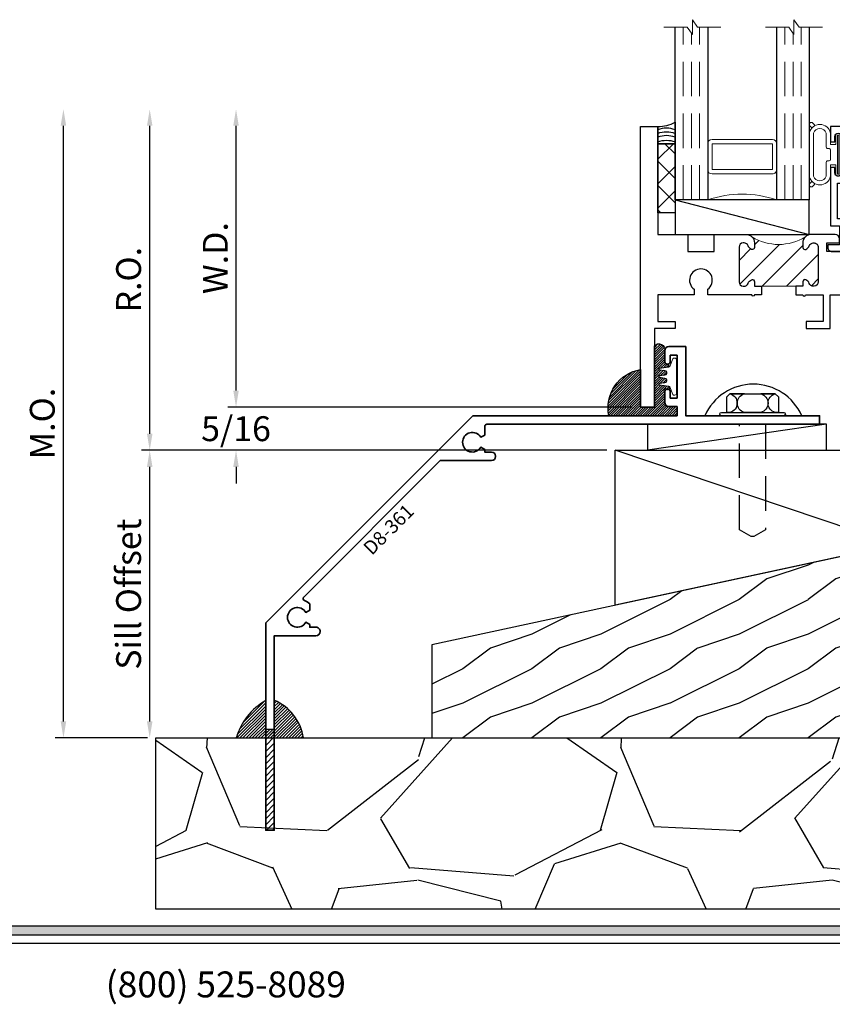
# Model space of a CAD drawing. Extents: x -1 to 294, y -1 to 21.
# Drawn here: x 6 to 12, y 0 to 7 of the extents above; entities that cross this region are included whole.
import ezdxf
from ezdxf.enums import TextEntityAlignment as Align

# ---------------------------------------------------------------- set-up
doc = ezdxf.new("R2010")
doc.units = 0
doc.header["$MEASUREMENT"] = 0
doc.linetypes.add('HIDDEN', pattern=[0.375, 0.25, -0.125])
doc.layers.get('0').update_dxf_attribs({"lineweight": 25})
doc.layers.get('Defpoints').update_dxf_attribs({"color": 253})
doc.layers.add('Dimension', color=22, linetype='Continuous', lineweight=25)
doc.styles.add('Arial', font='arial.ttf')
doc.styles.get("Standard").update_dxf_attribs({"font": 'arial.ttf'})
doc.dimstyles.get("Standard").update_dxf_attribs({"dimscale": 2, "dimtxt": 0.09, "dimasz": 0.06, "dimexe": 0.03, "dimexo": 0.03, "dimgap": 0.03, "dimtad": 1, "dimdec": 4, "dimzin": 0, "dimdsep": 46, "dimlunit": 5, "dimtxsty": 'Standard', "dimcen": 0.03, "dimclrd": 256, "dimclre": 256, "dimclrt": 256, "dimadec": 0, "dimazin": 0, "dimtfac": 1, "dimtdec": 4, "dimtofl": 0, "dimtmove": 0, "dimatfit": 2, "dimfxl": 1, "dimfrac": 2, "dimtolj": 1, "dimtzin": 0, "dimlwd": 25, "dimlwe": 25, "dimarcsym": 0})

# ---------------------------------------------------------------- blocks, each defined once
blk = doc.blocks.new('*U378')
blk.add_hatch(color=256).paths.add_polyline_path([(0, 0.397561294783688), (14.32528490935859, 0.397561294783688), (14.32528490935859, 0.460061294783688), (0, 0.460061294783688)])
blk.add_line((0, 0.3360612947836892), (14.32528490935859, 0.3360612947836892))
blk.add_lwpolyline([(0, 0.397561294783688), (14.32528490935859, 0.397561294783688), (14.32528490935859, 0.460061294783688), (0, 0.460061294783688)], close=True)
at = {"insert": (7.395862609984347, -0.05525238744884034), "char_height": 0.1875, "attachment_point": 8}
blk.add_mtext('{\\fArial|b0|i0|c0|p34;(800) 525-8089}', dxfattribs=at)
at = {"style": 'Arial'}
for tag, height, p in [('SERIES_HEADER', 0.315, (0.003882109119634602, 20.18156056572586)), ('PAGE_HEADER', 0.315, (0.003882109119634602, 19.64603191633977)), ('NOTE', 0.125, (0.009751796362233112, 18.93178638396651))]:
    blk.add_attdef(tag, text='', height=height, dxfattribs=at).set_placement(p, align=Align.TOP_LEFT)
blk.add_attdef('LEFT_YEAR', text='', height=0.125, rotation=90, dxfattribs=at).set_placement((0.009629323286767466, 5.984279294949275), align=Align.BOTTOM_LEFT)
blk.add_attdef('SERIES_ODD', text='', height=0.1875, dxfattribs=at).set_placement((13.41439530539495, -0.05550818553888126), align=Align.BOTTOM_RIGHT)
blk.add_attdef('SECTION_ODD', text='', height=0.1875, dxfattribs=at).set_placement((13.66948705598718, -0.05550818553888126), align=Align.BOTTOM_CENTER)
blk.add_attdef('SHEET_NUMBER_ODD', text='', height=0.1875, dxfattribs=at).set_placement((14.0086264866171, -0.05550818553888126), align=Align.BOTTOM_LEFT)
blk = doc.blocks.new('*U38')
at = {"lineweight": 25}
for p, q in [((1.295060823354346, 0.1880000000000042), (0, 0.1880000000000042)), ((0, 0.1880000000000042), (0, 0)), ((1.295060823354346, 0.1880000000000042), (0, 0)), ((1.295060823354346, 0), (1.295060823354346, 0.1880000000000042)), ((0, 0), (1.295060823354346, 0))]:
    blk.add_line(p, q, dxfattribs=at)
blk = doc.blocks.new('*D146')
at = {"layer": 'Defpoints', "color": 0, "transparency": 16777216}
for p in [(7.469773837426176, 6.373484961940522), (11.49153470766136, 6.373484961940523), (10.39965493080566, 4.217234961940523)]:
    blk.add_point(p, dxfattribs=at)
at = {"layer": 'Dimension', "lineweight": 25, "transparency": 16777216}
for p, q in [((7.469773837426176, 4.337234961940522), (7.469773837426176, 6.253484961940522)), ((10.33965493080566, 4.217234961940523), (7.409773837426177, 4.217234961940522))]:
    blk.add_line(p, q, dxfattribs=at)
at = {"layer": 'Dimension', "transparency": 16777216}
for points in [[(7.449773837426176, 6.253484961940522), (7.489773837426175, 6.253484961940522), (7.469773837426176, 6.373484961940522)], [(7.449773837426177, 4.337234961940522), (7.489773837426176, 4.337234961940522), (7.469773837426176, 4.217234961940522)]]:
    blk.add_solid(points, dxfattribs=at)
at = {"layer": 'Dimension', "transparency": 16777216, "insert": (7.319773837426175, 5.295359961940519), "char_height": 0.18, "attachment_point": 5, "rotation": 90}
blk.add_mtext('\\A1;W.D.', dxfattribs=at)
blk = doc.blocks.new('*D147')
at = {"layer": 'Defpoints', "color": 0, "transparency": 16777216}
for p in [(6.844773837426176, 6.373484961940522), (11.49153470766136, 6.373484961940523), (10.21601158610689, 3.904734961940523)]:
    blk.add_point(p, dxfattribs=at)
at = {"layer": 'Dimension', "lineweight": 25, "transparency": 16777216}
for p, q in [((6.844773837426177, 4.024734961940522), (6.844773837426176, 6.253484961940522)), ((10.15601158610689, 3.904734961940523), (6.784773837426177, 3.904734961940522))]:
    blk.add_line(p, q, dxfattribs=at)
at = {"layer": 'Dimension', "transparency": 16777216}
for points in [[(6.824773837426177, 6.253484961940522), (6.864773837426176, 6.253484961940522), (6.844773837426176, 6.373484961940522)], [(6.824773837426178, 4.024734961940522), (6.864773837426177, 4.024734961940522), (6.844773837426177, 3.904734961940522)]]:
    blk.add_solid(points, dxfattribs=at)
at = {"layer": 'Dimension', "transparency": 16777216, "insert": (6.691642868804076, 5.13910996194052), "char_height": 0.18, "attachment_point": 5, "rotation": 90}
blk.add_mtext('\\A1;R.O.', dxfattribs=at)
blk = doc.blocks.new('*D148')
at = {"layer": 'Defpoints', "color": 0, "transparency": 16777216}
for p in [(6.219773837426168, 6.373484961940522), (11.49153470766136, 6.373484961940523), (6.888447103972985, 1.822262826154234)]:
    blk.add_point(p, dxfattribs=at)
at = {"layer": 'Dimension', "lineweight": 25, "transparency": 16777216}
for p, q in [((6.219773837426169, 1.942262826154234), (6.219773837426168, 6.253484961940522)), ((6.828447103972985, 1.822262826154234), (6.159773837426169, 1.822262826154234))]:
    blk.add_line(p, q, dxfattribs=at)
at = {"layer": 'Dimension', "transparency": 16777216}
for points in [[(6.199773837426168, 6.253484961940522), (6.239773837426167, 6.253484961940522), (6.219773837426168, 6.373484961940522)], [(6.19977383742617, 1.942262826154234), (6.239773837426169, 1.942262826154234), (6.219773837426169, 1.822262826154234)]]:
    blk.add_solid(points, dxfattribs=at)
at = {"layer": 'Dimension', "transparency": 16777216, "insert": (6.066642868804067, 4.097873894047376), "char_height": 0.18, "attachment_point": 5, "rotation": 90}
blk.add_mtext('\\A1;M.O.', dxfattribs=at)
blk = doc.blocks.new('*D149')
at = {"layer": 'Defpoints', "color": 0, "transparency": 16777216}
for p in [(6.844773837426183, 3.904734961940522), (10.21601158610689, 3.904734961940523), (6.888447103972985, 1.822262826154234)]:
    blk.add_point(p, dxfattribs=at)
at = {"layer": 'Dimension', "lineweight": 25, "transparency": 16777216}
for p, q in [((10.15601158610689, 3.904734961940523), (6.784773837426182, 3.904734961940522)), ((6.844773837426184, 1.942262826154234), (6.844773837426183, 3.784734961940522)), ((6.828447103972985, 1.822262826154234), (6.784773837426184, 1.822262826154234))]:
    blk.add_line(p, q, dxfattribs=at)
at = {"layer": 'Dimension', "transparency": 16777216}
for points in [[(6.824773837426183, 3.784734961940522), (6.864773837426182, 3.784734961940522), (6.844773837426183, 3.904734961940522)], [(6.824773837426184, 1.942262826154234), (6.864773837426183, 1.942262826154234), (6.844773837426184, 1.822262826154234)]]:
    blk.add_solid(points, dxfattribs=at)
at = {"layer": 'Dimension', "transparency": 16777216, "insert": (6.691642868804081, 2.863498894047376), "char_height": 0.18, "attachment_point": 5, "rotation": 90}
blk.add_mtext('\\A1;Sill Offset', dxfattribs=at)
blk = doc.blocks.new('*D150')
at = {"layer": 'Defpoints', "color": 0, "transparency": 16777216}
for p in [(10.39965493080564, 4.217234961940523), (7.469773837426169, 3.904734961940523), (10.21601158610689, 3.904734961940523)]:
    blk.add_point(p, dxfattribs=at)
at = {"layer": 'Dimension', "lineweight": 25, "transparency": 16777216}
for p, q in [((7.469773837426169, 4.337234961940522), (7.469773837426169, 4.457234961940522)), ((10.33965493080564, 4.217234961940523), (7.40977383742617, 4.217234961940522)), ((10.15601158610689, 3.904734961940523), (7.40977383742617, 3.904734961940523)), ((7.469773837426169, 3.784734961940523), (7.469773837426169, 3.664734961940523))]:
    blk.add_line(p, q, dxfattribs=at)
at = {"layer": 'Dimension', "transparency": 16777216}
for points in [[(7.44977383742617, 4.337234961940522), (7.489773837426169, 4.337234961940522), (7.469773837426169, 4.217234961940522)], [(7.44977383742617, 3.784734961940523), (7.489773837426169, 3.784734961940523), (7.469773837426169, 3.904734961940523)]]:
    blk.add_solid(points, dxfattribs=at)
at = {"layer": 'Dimension', "transparency": 16777216, "insert": (7.469773837426168, 4.060984961940519), "char_height": 0.18, "attachment_point": 5}
blk.add_mtext('\\A1;5/16', dxfattribs=at)
blk = doc.blocks.new('capseal')
at = {"lineweight": 25}
blk.add_lwpolyline([(-0.1109460213778773, 0), (1.110223024625157e-16, 0, -0.1367805913208344), (0.03124999999999997, 0.1250000000000002), (-0.125, 0.1250000000000002), (-0.125, 8.326672684688674e-17), (-0.1109460213778775, 8.326672684688674e-17, 0.1827242660047314), (-0.1109460213778775, 0.1250000000000002), (-0.07755451577813946, 0.1250000000000003, -0.1827242660047319), (-0.07755451577813943, 8.326672684688674e-17), (-0.04954872799075005, 8.326672684688674e-17, 0.1827242660047314), (-0.04954872799075005, 0.1250000000000002), (-0.02369719974671727, 0.1250000000000003, -0.1827242660047319), (-0.02369719974671725, 8.326672684688674e-17), (0, 5.551115123125783e-17, -0.1367805913208334), (0.03124999999999997, 0.1250000000000002)], format="xyb", dxfattribs=at)
blk = doc.blocks.new('125-5tape')
at = {"lineweight": 25}
h = blk.add_hatch(dxfattribs=at)
h.set_pattern_fill('ANSI37', color=256, style=0)
h.set_pattern_definition([(45, (-0.625, 8.326672684688674e-17), (-0.08838834764831843, 0.08838834764831845), []), (135, (-0.625, 8.326672684688674e-17), (-0.08838834764831845, -0.08838834764831843), [])])
h.paths.add_polyline_path([(-0.625, 8.326672684688674e-17), (-0.125, 8.326672684688674e-17), (-0.125, 0.1250000000000001), (-0.625, 0.1250000000000001)])
blk.add_lwpolyline([(-0.625, 8.326672684688674e-17), (-0.125, 8.326672684688674e-17), (-0.125, 0.1250000000000001), (-0.625, 0.1250000000000001)], close=True, dxfattribs=at)
blk = doc.blocks.new('*U5381')
at = {"lineweight": 9}
for p, q in [((-0.2078933982822018, 0.2296066017177949), (-0.1969782485798604, 0.2186914520154535)), ((-0.156, 0.2339999999999966), (0.1560000000000001, 0.2339999999999965)), ((0.1969782485798605, 0.2186914520154534), (0.2078933982822019, 0.2296066017177948)), ((-0.2144213133530441, 0.1937081099174442), (-0.2291066017177983, 0.2083933982821985)), ((-0.1562499999999999, 0.2039999999999966), (0.15625, 0.2039999999999966)), ((0.2291066017177985, 0.2083933982821984), (0.2144213133530442, 0.1937081099174441)), ((-0.05399999999999995, 0.1110000000000031), (-0.15625, 0.1110000000000031)), ((-0.07399999999999997, 0.08100000000000308), (-0.156, 0.08100000000000308)), ((-0.07399999999999998, 0.04096380127157618), (-0.07399999999999997, 0.08100000000000308)), ((-0.04399999999999994, 0.09100000000000306), (-0.04399999999999994, 0.1010000000000031)), ((0.03400000000000001, 0.08100000000000307), (-0.03399999999999994, 0.08100000000000307)), ((0.04400000000000003, 0.1010000000000031), (0.04400000000000003, 0.09100000000000306)), ((0.15625, 0.1110000000000031), (0.05400000000000003, 0.1110000000000031)), ((0.156, 0.08100000000000306), (0.07400000000000002, 0.08100000000000306)), ((0.07400000000000002, 0.08100000000000306), (0.07400000000000001, 0.04096380127157614)), ((-0.1405, 0.04096380127157621), (-0.07399999999999998, 0.04096380127157618)), ((0.1405, 0.009963801271576127), (-0.1405, 0.00996380127157619)), ((0.07400000000000001, 0.04096380127157614), (0.1405, 0.04096380127157619))]:
    blk.add_line(p, q, dxfattribs=at)
blk.add_lwpolyline([(0.1405, 0.03046380127157617), (-0.1405, 0.03046380127157621), (-0.1405, 0.0204638012715762), (0.1405, 0.02046380127157616)], close=True, dxfattribs=at)
for centre, radius, start, end in [((-0.2185000000000001, 0.2189999999999967), 0.01500000000000003, 44.99999999999999, 224.9999999999997), ((-0.140432000000004, 0.1574999999999999), 0.07806799999999599, 101.5028041807295, 258.4971958192705), ((0.1404320000000041, 0.1574999999999998), 0.07806799999999602, 281.5028041807295, 78.49719581927042), ((0.2185000000000002, 0.2189999999999966), 0.01500000000000003, 315.0000000000003, 135), ((-0.13923461538462, 0.1574999999999999), 0.04951538461537996, 110.0986971762459, 249.901302823754), ((0.1392346153846201, 0.1574999999999998), 0.04951538461537996, 290.098697176246, 69.90130282375407), ((-0.05399999999999994, 0.1010000000000031), 0.01, 0, 90.00000000000001), ((-0.03399999999999994, 0.09100000000000308), 0.01000000000000001, 180.0000000000001, 270), ((0.03400000000000002, 0.09100000000000308), 0.01, 269.9999999999999, 359.9999999999999), ((0.05400000000000003, 0.1010000000000031), 0.009999999999999995, 89.99999999999993, 180), ((-0.1405, 0.0254638012715762), 0.01550000000000001, 89.99999999999999, 270), ((0.1405, 0.02546380127157616), 0.01550000000000003, 270, 89.99999999999999)]:
    blk.add_arc(centre, radius, start, end, dxfattribs=at)
blk = doc.blocks.new('TB-14')
blk.add_lwpolyline([(-0.2499000728031966, -0.6130000000000102), (-0.2499000728031948, -0.5090000000000074), (-0.01290007280319649, -0.509000000000011), (-0.01290007280319827, -0.57500000000001), (0.2460999271968038, -0.5750000000000028), (0.2460999271968038, -0.544000000000004, -0.4142135623730951), (0.2960999271968046, -0.4940000000000034), (0.6060999271968033, -0.4940000000000034), (0.6060999271968033, -0.05000000000000437), (0.05088036964860621, -0.05000000000000071), (0.05160595447794414, -0.09156872704341634, -0.7384132961980177), (-0.09736308083390632, -0.1403019554605898, -1), (-0.05652068609342997, -0.1114592996921324, 0.7384124686606429), (0.001613572785924333, -0.09244152299400454), (0, 0), (0.656099927196804, -3.663735981263017e-15), (0.656099927196804, -0.6250000000000036), (0.5460999271968028, -0.6250000000000071), (0.5460999271968063, -0.5940000000000012), (0.5830999271968054, -0.5940000000000012, 1), (0.5830999271968054, -0.5440000000000076), (0.3210999271968067, -0.5440000000000005, 0.9999999999999644), (0.3210999271968049, -0.5940000000000047), (0.3580999271968057, -0.5940000000000047), (0.3580999271968057, -0.6250000000000071), (-0.06290007280319543, -0.6250000000000071), (-0.06290007280319543, -0.5590000000000082), (-0.1999000728031959, -0.5590000000000082), (-0.1999000728031959, -0.644000000000009), (-0.218900072803196, -0.644000000000009, -0.4142135623731117)], format="xyb", close=True)
at = {"oblique": 10, "flags": 8}
blk.add_attdef('ID', text='', height=0.1, dxfattribs=at).set_placement((0.3461200464818184, 0.0622121353181061), align=Align.MIDDLE_CENTER)
blk = doc.blocks.new('*U5382')
at = {"lineweight": 25}
for p, q in [((0.25, 0.9720000000000002), (0, 0.9720000000000002)), ((0, 0.9720000000000002), (0, 0)), ((0.25, 0.9720000000000002), (0, 0)), ((0.25, 0), (0.25, 0.9720000000000002)), ((0, 0), (0.25, 0))]:
    blk.add_line(p, q, dxfattribs=at)
blk = doc.blocks.new('Glass Block')
at = {"linetype": 'HIDDEN', "lineweight": 9}
for p, q in [((0, 0.177), (1.25, 0.1770000000000002)), ((0, 0.118), (1.205910484647801, 0.1179999999999998)), ((0, 0.059), (1.25, 0.05899999999999977))]:
    blk.add_line(p, q, dxfattribs=at)
at = {"lineweight": 9}
blk.add_lwpolyline([(1.25, 0.3316202231442718), (1.25, 0.1630830381744548), (1.304018615774532, 0.1249999999999998), (1.195981384225468, 0.1249999999999998), (1.25, 0.08691696182554476), (1.25, -0.08162022314427222)], dxfattribs=at)
at = {"lineweight": 25}
blk.add_lwpolyline([(1.25, 0.236), (0, 0.236), (0, 0), (1.25, -2.220446049250313e-16)], dxfattribs=at)
blk = doc.blocks.new('*U2223')
at = {"lineweight": 9}
for points in [[(-0.34375, -1.014000000000001), (-0.53125, -1.014000000000001, 0.414213562373095), (-0.5625, -1.045250000000001), (-0.5625, -1.482750000000001, 0.414213562373095), (-0.53125, -1.514000000000001), (-0.3437500000000001, -1.514000000000001, 0.414213562373095), (-0.3125000000000001, -1.482750000000001), (-0.3125, -1.045250000000001, 0.414213562373095)], [(-0.3124999999999999, -1.045250000000001), (-0.3124999999999999, -1.482750000000001, -0.4142135623730948), (-0.3437499999999999, -1.514000000000001), (-0.1249999999999999, -1.514000000000001, -0.1668159018940809), (-0.1249999999999999, -1.014000000000001), (-0.3446274479229586, -1.014000000000001, -0.4221899789615675), (-0.3124999999999999, -1.045250000000001)]]:
    blk.add_lwpolyline(points, format="xyb", close=True, dxfattribs=at)
blk.add_lwpolyline([(-0.34375, -1.045250000000001), (-0.53125, -1.045250000000001), (-0.53125, -1.482750000000001), (-0.3437500000000001, -1.482750000000001)], close=True, dxfattribs=at)
at = {"xscale": -1}
for name, p in [('TB-14', (0, 0)), ('Glass Block', (-0.125, -1.014000000000001)), ('Glass Block', (-0.125, -1.750000000000001)), ('capseal', (-0.6560000000000006, -1.875000000000001)), ('125-5tape', (-0.6560000000000006, -1.875000000000001))]:
    blk.add_blockref(name, p, dxfattribs=at)
at = {"lineweight": 25, "rotation": 180}
for name, p in [('*U5381', (-0.4520999271968061, -0.544000000000004)), ('*U5382', (0.1250000000000001, -0.7780000000000007))]:
    blk.add_blockref(name, p, dxfattribs=at)
blk = doc.blocks.new('TB-32')
at = {"linetype": 'HIDDEN', "lineweight": 9}
h = blk.add_hatch(dxfattribs=at)
h.set_pattern_fill('ANSI31', color=256, style=0)
h.set_pattern_definition([(45.00000000000001, (0, 0), (-0.08838834764831843, 0.08838834764831845), [])])
edge = h.paths.add_edge_path()
edge.add_arc((1.188, 1.236999999999998), 0.0619999999999997, 269.9999999999986, 314.99999999999386, ccw=False)
edge.add_line((1.187999999999999, 1.174999999999998), (1.155335206051561, 1.174999999999999))
edge.add_arc((1.155335206051578, 1.189999999999973), 0.01499999999997392, 157.975687162931, 269.99999999993213, ccw=False)
edge.add_arc((1.185000000000006, 1.178000000000007), 0.04700000000000291, 111.03722125604571, 157.975687163008, ccw=False)
edge.add_arc((1.157, 1.250801098892811), 0.0309999999999989, 291.0372212560346, 360.0000000000016)
edge.add_line((1.187999999999999, 1.250801098892812), (1.187999999999999, 1.255999999999999))
edge.add_arc((1.157, 1.256), 0.03099999999999925, 359.9999999999992, 449.9999999999992)
edge.add_line((1.157, 1.286999999999999), (0.9060000000000006, 1.287000000000003))
edge.add_arc((0.9060000000000001, 1.256000000000003), 0.03100000000000014, 89.99999999999919, 179.9999999999992)
edge.add_line((0.875, 1.256000000000004), (0.875, 1.25080109889284))
edge.add_arc((0.9060000000000147, 1.250801098892819), 0.03100000000001468, 179.9999999999622, 248.9627787439311)
edge.add_arc((0.8780000000000123, 1.177999999999991), 0.04700000000000757, 22.02431283704709, 68.96277874399158, ccw=False)
edge.add_arc((0.907664793948399, 1.190000000000002), 0.01499999999999973, -90, 22.024312837025093, ccw=False)
edge.add_line((0.907664793948399, 1.175000000000002), (0.875, 1.175000000000003))
edge.add_line((0.875, 1.175000000000003), (0.875, 0.8250000000001076))
edge.add_line((0.875, 0.8250000000001076), (0.907664793948399, 0.8250000000001086))
edge.add_arc((0.907664793948399, 0.810000000000109), 0.01499999999999968, -22.024312837025207, 90, ccw=False)
edge.add_arc((0.8780000000000122, 0.8220000000001197), 0.04700000000000765, 291.03722125600854, 337.975687162953, ccw=False)
edge.add_arc((0.9060000000000148, 0.7491989011072916), 0.03100000000001476, 111.037221256069, 180.0000000000376)
edge.add_line((0.875, 0.7491989011072713), (0.875, 0.7440000000001072))
edge.add_arc((0.9060000000000001, 0.7440000000001077), 0.03100000000000014, 180.0000000000008, 270.0000000000008)
edge.add_line((0.9060000000000006, 0.7130000000001075), (1.157, 0.7130000000001121))
edge.add_arc((1.157, 0.7440000000001114), 0.03099999999999925, 270.0000000000008, 360.0000000000008)
edge.add_line((1.187999999999999, 0.7440000000001118), (1.187999999999999, 0.7491989011072989))
edge.add_arc((1.157, 0.7491989011072999), 0.03099999999999881, 359.9999999999982, 428.9627787439654)
edge.add_arc((1.185000000000006, 0.8220000000001045), 0.04700000000000291, 202.024312836992, 248.9627787439543, ccw=False)
edge.add_arc((1.155335206051578, 0.8100000000001384), 0.01499999999997375, 90.00000000006793, 202.0243128370694, ccw=False)
edge.add_line((1.155335206051561, 0.8250000000001122), (1.187999999999999, 0.8250000000001131))
edge.add_arc((1.187999999999942, 0.763000000000055), 0.06200000000005812, 44.999999999942474, 89.99999999994748, ccw=False)
edge.add_arc((1.545818614743335, 1.000000000000048), 0.3686363069819045, 148.4001550601265, 211.5998449398829, ccw=False)
for points in [[(0.8129999999999983, 1.125000000000004), (0.8129999999999988, 1.175000000000005, -1), (0.8129999999999988, 1.194999999999676), (0.8129999999999988, 1.323), (0.6199999999999992, 1.323), (0.6199999999999992, 1.198), (0.5700000000000003, 1.198), (0.5700000000000003, 1.373), (0.8129999999999971, 1.372999999999998), (0.8129999999999988, 1.513000000000006), (0.8523779762579355, 1.513000000000006, 2.962440474842147), (0.8523779762579515, 1.61299999999998), (0.8129999999999988, 1.612999999999981), (0.8129999999999971, 1.875000000000001), (0.5700000000000021, 1.875000000000002), (0.5700000000000003, 1.900000000000001), (-2.220446049250313e-16, 1.900000000000002), (-2.220446049250313e-16, 2.000000000000001), (1.375, 2.000000000000001), (1.375, 1.906000000000001, -1.000000000000043), (1.312999999999999, 1.906), (1.312999999999999, 1.920000000000001), (1.25, 1.920000000000001), (1.25, 1.658, -0.4142135623731034), (1.219000000000001, 1.627000000000001), (1.188000000000002, 1.627), (1.188000000000002, 1.718999999999999), (1.125, 1.719), (1.125, 1.349), (1.188000000000001, 1.349), (1.188000000000001, 1.441000000000001), (1.218999999999999, 1.441000000000001, -0.4142135623730867), (1.25, 1.410000000000001), (1.25, 1.236999999999998, -0.4142135623731036), (1.187999999999999, 1.174999999999998), (1.155335206051561, 1.174999999999999, -0.5318455158475828), (1.141429833888301, 1.19562499999997, -0.207720205515421), (1.168128205128204, 1.22186732882003, 0.3103301954094846), (1.187999999999999, 1.250801098892812), (1.187999999999999, 1.255999999999999, 0.414213562373095), (1.157, 1.286999999999999), (0.9060000000000006, 1.287000000000003, 0.414213562373095), (0.875, 1.256000000000004), (0.875, 1.25080109889284, 0.3103301954094921), (0.8948717948717881, 1.22186732882003, -0.2077202055153395), (0.9215701661117048, 1.195624999999998, -0.5318455158477172), (0.907664793948399, 1.175000000000002), (0.875, 1.175000000000003), (0.875, 1.125000000000004)], [(0.8129999999999955, 0.875000000000004), (0.8129999999999988, 0.8250000000001059, 1), (0.8129999999999988, 0.8050000000001063), (0.8130000000000006, 0.4870000000000011), (0.8523779762579355, 0.4870000000000011, -2.962440474842103), (0.8523779762579515, 0.387000000000028), (0.8130000000000024, 0.387000000000028), (0.8130000000000024, 0.1250000000000009), (0.6199999999999992, 0.1250000000000009), (0.6199999999999992, 0.2500000000000001), (0.5700000000000003, 0.2500000000000001), (0.5700000000000021, 0.0999999999999997), (0, 0.09999999999999964), (0, 0), (2.031000000000001, 1.249000902703301e-16), (2.031000000000001, 0.1250000000000001), (1.25, 0.1250000000000001), (1.25, 0.3420000000000006), (1.125, 0.3420000000000006), (1.125, 0.532000000000001), (1.25, 0.532000000000001), (1.25, 0.7629999999999991, 0.4142135623730908), (1.187999999999999, 0.8250000000001131), (1.155335206051561, 0.8250000000001122, 0.5318455158475828), (1.141429833888301, 0.8043750000001416, 0.2077202055154211), (1.168128205128204, 0.7781326711800808, -0.3103301954094846), (1.187999999999999, 0.7491989011072989), (1.187999999999999, 0.7440000000001118, -0.414213562373095), (1.157, 0.7130000000001121), (0.9060000000000006, 0.7130000000001075, -0.414213562373095), (0.875, 0.7440000000001072), (0.875, 0.7491989011072713, -0.310330195409492), (0.8948717948717881, 0.7781326711800807, 0.2077202055153395), (0.9215701661117048, 0.8043750000001132, 0.5318455158477172), (0.907664793948399, 0.8250000000001086), (0.875, 0.8250000000001076), (0.875, 0.875000000000004)]]:
    blk.add_lwpolyline(points, format="xyb", close=True)
at = {"linetype": 'Continuous', "lineweight": 9}
blk.add_lwpolyline([(1.231840620433561, 1.193159379566427, -0.1989123673796367), (1.187999999999999, 1.174999999999998), (1.155335206051561, 1.174999999999999, -0.5318455158475828), (1.141429833888301, 1.19562499999997, -0.207720205515421), (1.168128205128204, 1.22186732882003, 0.3103301954094846), (1.187999999999999, 1.250801098892812), (1.187999999999999, 1.255999999999999, 0.414213562373095), (1.157, 1.286999999999999), (0.9060000000000006, 1.287000000000003, 0.414213562373095), (0.875, 1.256000000000004), (0.875, 1.25080109889284, 0.3103301954094921), (0.8948717948717881, 1.22186732882003, -0.2077202055153395), (0.9215701661117048, 1.195624999999998, -0.5318455158477172), (0.907664793948399, 1.175000000000002), (0.875, 1.175000000000003), (0.875, 0.8250000000001076), (0.875, 0.8250000000001076), (0.907664793948399, 0.8250000000001086, -0.5318455158477172), (0.9215701661117048, 0.8043750000001132, -0.2077202055153395), (0.8948717948717881, 0.7781326711800807, 0.310330195409492), (0.875, 0.7491989011072713), (0.875, 0.7440000000001072, 0.414213562373095), (0.9060000000000006, 0.7130000000001075), (1.157, 0.7130000000001121, 0.414213562373095), (1.187999999999999, 0.7440000000001118), (1.187999999999999, 0.7491989011072989, 0.3103301954094846), (1.168128205128204, 0.7781326711800808, -0.2077202055154211), (1.141429833888301, 0.8043750000001416, -0.5318455158475828), (1.155335206051561, 0.8250000000001122), (1.187999999999999, 0.8250000000001131, -0.1989123673796806), (1.231840620433593, 0.806840620433618, -0.2829700157188368)], format="xyb", close=True, dxfattribs=at)
at = {"oblique": 10, "flags": 8}
blk.add_attdef('ID', text='', height=0.14, rotation=90, dxfattribs=at).set_placement((0.4366901346769563, 1.322234463380076), align=Align.MIDDLE_CENTER)
blk = doc.blocks.new('*U185')
at = {"rotation": 270}
blk.add_blockref('*U2223', (2.000000000000001, 1.374999999999999), dxfattribs=at)
at = {"xscale": -1, "rotation": 270}
blk.add_blockref('TB-32', (0, 0), dxfattribs=at)
blk = doc.blocks.new('*U187')
at = {"lineweight": 25}
for p, q in [((0, 0), (2.031895778812983, -4.440892098500626e-16)), ((0, -1.121838702650606), (0, 0)), ((2.031895778812983, -0.6837528105385555), (0, 0)), ((2.031895778812983, -4.440892098500626e-16), (2.031895778812983, -0.6837528105385555)), ((2.031895778812983, -0.6837528105385555), (0, -1.121838702650606))]:
    blk.add_line(p, q, dxfattribs=at)
blk = doc.blocks.new('D8-361')
at = {"lineweight": 35}
blk.add_lwpolyline([(-2.396002454449984, -1.574054382471639), (-2.42451465078129, -1.557592858244556, -3.732050807569176), (-2.424514650781943, -1.48659285824497), (-2.396002454449969, -1.470131334017518), (-2.396002454449984, -1.424169418762498, 0.08669261587926438), (-2.434534088783758, -1.399455150602887, -0.5330157379311276), (-2.439335987606909, -1.375017228474336), (-1.451546922005845, -0.387228162873269), (-1.080250823452487, -0.3872281628732654, 0.414213562373095), (-1.050250823452486, -0.3572281628732643), (-1.050250823452486, -0.3552281628732619, 0.414213562373095), (-1.080250823452487, -0.3252281628732607), (-1.128137759077517, -0.3252281628732643), (-1.128137759077517, -0.3061896870991543), (-1.156649955408823, -0.2897281628720858, -3.732050807569276), (-1.156649955409477, -0.2187281628724858), (-1.128137759077503, -0.2022666386450336), (-1.128137759077522, -0.1395, -0.4142135623731856), (-1.113137759077523, -0.1244999999999958), (1.295819383314282, -0.1244999999999958), (1.295819383314282, -0.06249999999999822), (0.326491078568254, -0.06249999999999822), (0.326491078568254, 0.4375000000000018), (0.2054910785682589, 0.4374999999999911, 0.414213562373011), (0.174491078568253, 0.4064999999999923), (0.174491078568253, 0.3304999999999989, 1.000000000000044), (0.2144910785682592, 0.3304999999999989), (0.214491078568245, 0.3755000000000006), (0.2644910785682564, 0.3755000000000006), (0.2644910785682564, 0.06549999999999834), (0.2144910785682592, 0.06549999999999834), (0.2144910785682592, 0.1105, 1.000000000000045), (0.174491078568253, 0.1105), (0.174491078568253, 0.03449999999999953, 0.414213562373028), (0.2054910785682589, 0.003500000000000725), (0.2644910785682564, 0.003500000000000725), (0.2644910785682564, -0.06249999999999822), (-1.214499999999716, -0.06249999999999822), (-2.714499999999716, -1.562499999999977), (-2.71449999999973, -3.062499999999998), (-2.652499999999733, -3.062499999999998), (-2.652499999999676, -1.65509285824575), (-2.619002454451489, -1.655092858245753), (-2.351002454448461, -1.655092858245753, 0.414213562373095), (-2.32100245444846, -1.625092858245752), (-2.32100245444846, -1.62309285824575, 0.4142135623731122), (-2.351002454448461, -1.593092858245749), (-2.396002454449969, -1.593092858245752)], format="xyb", close=True, dxfattribs=at)
at = {"oblique": 10, "flags": 8}
blk.add_attdef('ID', text='', height=0.1, rotation=44.99999999999999, dxfattribs=at).set_placement((-1.825437234239041, -0.8856714393185054), align=Align.MIDDLE_CENTER)
blk = doc.blocks.new('*U1439')
at = {"linetype": 'Continuous', "lineweight": 9}
blk.add_lwpolyline([(-0.127799528222976, 0.004999999999997244, 1.000000000000089), (-0.127799528222976, -0.004999999999997213), (-0.0907995282252223, -0.01050000000000216, -1.000000000065203), (-0.09079952822297699, -0.04450000000000108), (-0.127799528222976, -0.05000000000000247, 1.000000000000089), (-0.127799528222976, -0.06000000000000048), (-0.06579952822525927, -0.06799999999999605, -0.3142094918094722), (-0.04984792970569175, -0.07912237252427268), (-0.03287441732702946, -0.1251862796596992, 0.8374079358057149), (-0.003799528222973706, -0.1199999999999992), (-0.003799528222973677, 0.1199999999999992, 0.8374079359171506), (-0.03287441732838657, 0.1251862796560115), (-0.04984806724282364, 0.07912199926856012, -0.314203064473459), (-0.0657995282274264, 0.06799999999999608), (-0.127799528222976, 0.06000000000000051, 1.000000000000089), (-0.127799528222976, 0.0500000000000025), (-0.09079952822297699, 0.04450000000000111, -1.000000000065203), (-0.0907995282252223, 0.01050000000000218)], format="xyb", close=True, dxfattribs=at)
blk = doc.blocks.new('*U374')
at = {"lineweight": 25}
blk.add_lwpolyline([(1.037291850506274, -0.06249999999999822), (0.5850186113762628, -0.06249999999999822, -1), (0.5850186113762628, -0.03907544889648307), (1.037291850506274, -0.03907544889648307, -1), (1.037291850506274, -0.06249999999999822), (0.5850186113762628, -0.06249999999999822, -1), (0.5850186113762628, -0.03907544889648307), (0.6236552309412686, -0.03907544889648307), (0.6236552309412686, 0.07353926578464609), (0.6470927309412686, 0.09697676578464609), (0.9752177309412664, 0.0969767657846452), (0.9986552309412682, 0.07353926578464609), (0.9986552309412682, -0.03654485636119276), (0.9752177309412664, -0.03907544889648129, -0.7708089749199165), (0.9752177309412664, 0.09697676578464609), (0.8703474628073193, 0.09697676578464787, -0.7708089749199429), (0.8703474628073193, -0.03907544889648396), (0.751962999075217, -0.03907544889648396, -0.7708089749199041), (0.7519629990752112, 0.09697676578464609), (0.6470927309412757, 0.09697676578464609, -0.7708089749198864), (0.6470927309412757, -0.03907544889648307), (0.6236552309412686, -0.03907544889648307)], format="xyb", dxfattribs=at)
at = {"linetype": 'HIDDEN', "lineweight": 25}
blk.add_lwpolyline([(0.9056552309412691, -0.1249999999999982), (0.9056552309412682, -0.8872755028466539), (0.8193780200363445, -0.9370876737875413), (0.801793675985075, -0.9370876737875413), (0.716655230941269, -0.8879329696231135), (0.7166552309412699, -0.1249999999999982)], dxfattribs=at)
at = {"lineweight": 25}
blk.add_arc((0.8163388972371665, -0.2177459188406432), 0.384061497017298, 23.84235224428142, 156.1576477557186, dxfattribs=at)
ref = blk.add_blockref('D8-361', (0, 0))
ref.add_attrib('ID', 'D8-361', dxfattribs={"height": 0.1, "rotation": 44.99999999999984, "oblique": 10.00000000000004}).set_placement((-1.82543723423904, -0.8856714393185072), align=Align.MIDDLE_CENTER)
blk.add_blockref('*U1439', (0.2644910785682564, 0.2204999999999995), dxfattribs=at)

msp = doc.modelspace()

# ---------------------------------------------------------------- hatches: boundary and pattern name
at = {"lineweight": 25}
h = msp.add_hatch(dxfattribs=at)
h.set_pattern_fill('ANSI31', color=256, scale=0.1)
h.set_pattern_definition([(45, (-1.4210854715202e-14, 0), (-0.008838834764831846, 0.008838834764831846), [])])
edge = h.paths.add_edge_path()
edge.add_line((10.57414600937389, 4.623734961940514), (10.57414600937389, 4.54773496194052))
edge.add_arc((10.59414600937389, 4.54773496194052), 0.02000000000000313, 180, 261.0877463336696)
edge.add_arc((10.58901107146533, 4.514989753355564), 0.01314538086365729, -44.75153268008768, 81.0877463336721, ccw=False)
edge.add_line((10.59834648114646, 4.505734961940517), (10.53634648115092, 4.497734961940521))
edge.add_arc((10.53699164244129, 4.492734961940522), 0.005041451486484779, 97.35237936040777, 262.6476206395922)
edge.add_line((10.53634648115092, 4.487734961940523), (10.57334648115092, 4.482234961940522))
edge.add_arc((10.57081945412391, 4.465234961940689), 0.01718679334807719, -81.54497233038569, 81.54497232281813, ccw=False)
edge.add_line((10.57334648114867, 4.448234961940523), (10.53634648115092, 4.442734961940518))
edge.add_arc((10.53708972439421, 4.437734961940521), 0.005054939220076379, 98.45502767769014, 261.5449723222899)
edge.add_line((10.53634648115092, 4.432734961940524), (10.57334648114867, 4.427234961940519))
edge.add_arc((10.57081945412146, 4.410234961940352), 0.01718679334843755, -81.54497231473482, 81.54497232230818, ccw=False)
edge.add_line((10.57334648115092, 4.39323496194052), (10.53634648115092, 4.387734961940518))
edge.add_arc((10.53708972439416, 4.382734961940519), 0.005054939220071606, 98.45502767718929, 261.5449723228107)
edge.add_line((10.53634648115092, 4.37773496194052), (10.59834648114863, 4.369734961940525))
edge.add_arc((10.59662761498115, 4.356413749142993), 0.01343164961197443, -132.98368545299968, 82.64762063984853, ccw=False)
edge.add_arc((10.57952792522698, 4.338066105454864), 0.01164892890199455, 47.01631454699586, 242.4831467333211)
edge.add_line((10.57414600937389, 4.327734961940521), (10.57414600937389, 4.251734961940521))
edge.add_arc((10.60514600937389, 4.251734961940521), 0.03099999999999881, 180, 270.0000000000131)
edge.add_line((10.6051460093739, 4.220734961940522), (10.66414600937389, 4.220734961940522))
edge.add_line((10.66414600937389, 4.220734961940522), (10.66414600937389, 4.154734961940523))
edge.add_line((10.66414600937389, 4.154734961940523), (10.16976183615443, 4.154734961940523))
edge.add_arc((10.44244514034703, 4.212758278712544), 0.27878825239709, 98.82902385952531, 192.0126025723377, ccw=False)
edge.add_line((10.39965493080562, 4.488243101601256), (10.39965493080564, 4.217234961940521))
edge.add_line((10.39965493080564, 4.217234961940521), (10.49965493080562, 4.217234961940521))
edge.add_line((10.49965493080562, 4.217234961940521), (10.49965493080562, 4.659455051255861))
edge.add_arc((10.53246787111246, 4.632351214519042), 0.04255945273891675, -11.680390661972922, 140.4429322594434, ccw=False)
h = msp.add_hatch(dxfattribs=at)
h.set_pattern_fill('END GRAIN 2', color=256, scale=0.5)
h.set_pattern_definition([(216.8699, (4.812012476126362, -2.027374411590699), (1.499999958912226, 1.000000061631658), [0.25, -2.25]), (206.5651, (5.112012476126361, -2.177374411590699), (-0.4999995789704538, -0.5000006546981903), [0.559017, -0.559017]), (198.4349, (5.112012476126361, -2.427374411590699), (-1.000000217296481, -0.499999201611354), [0.316228, -1.264911])])
h.paths.add_polyline_path([(13.89899331759909, 1.822262826154232), (13.8989933175991, 3.904734961940521), (12.24790736491987, 3.904734961940521), (12.24790736491987, 3.221214017316708), (8.88789779618286, 2.496780803382332), (8.88789779618286, 1.822262826154232)])
h = msp.add_hatch(dxfattribs=at)
h.set_pattern_fill('ANSI31', color=256, scale=0.125)
h.set_pattern_definition([(45, (4.187012476126354, -2.527374411590696), (-0.0110485434560398, 0.01104854345603981), [])])
edge = h.paths.add_edge_path()
edge.add_line((7.747154930805901, 2.095438367892032), (7.747154930805904, 1.884762826154237))
edge.add_line((7.747154930805904, 1.884762826154237), (7.685154930805908, 1.884762826154234))
edge.add_line((7.685154930805908, 1.884762826154234), (7.685154930805904, 2.093270965814971))
edge.add_arc((7.914842100774306, 1.690466696406803), 0.4636889857453398, 119.6926660817549, 163.4869393224902)
edge.add_line((7.470277982018485, 1.822262826154236), (7.959103283629573, 1.822262826154236))
edge.add_arc((7.603228446669228, 1.764960496043146), 0.3604586753259134, 9.147150938523094, 66.46638338108251)
h = msp.add_hatch(dxfattribs=at)
h.set_pattern_fill('ANSI31', color=256, scale=0.25)
h.set_pattern_definition([(45, (4.131512476126611, -2.537168529237712), (-0.02209708691207961, 0.02209708691207961), [])])
h.paths.add_polyline_path([(7.685154930805912, 1.884762826154232), (7.685154930805909, 1.154734961940523), (7.747154930805902, 1.154734961940525), (7.747154930805909, 1.884762826154236)])
h = msp.add_hatch(dxfattribs=at)
h.set_pattern_fill('GRAVEL', color=256, scale=3)
h.set_pattern_definition([(228.012787504, (6.397012476126362, 0.4726255884093007), (-24.00000000000018, -27.00000000000001), [0.403608, -39.9572641412211]), (184.969740728, (6.127012476126362, 0.1726255884093009), (35.99999999999993, 3.000000000000105), [0.692604, -68.56777428368999]), (132.510447078, (5.437012476126362, 0.1126255884093008), (30.00000000000035, -32.99999999999959), [0.488364, -48.3480977882991]), (267.273689006, (4.267012476126362, -0.6373744115906992), (3.000000000000073, 60.00000000000006), [0.6307139999999989, -62.44067412488693]), (292.833654178, (4.237012476126361, -1.267374411590699), (-14.99999999999996, 36.00000000000009), [0.6184649999999989, -61.22811938426483]), (357.273689006, (4.477012476126362, -1.837374411590699), (-60.00000000000006, 3.000000000000076), [0.6307139999999989, -62.44067412488693]), (37.6942404667, (5.107012476126362, -1.867374411590699), (-38.99999999999999, -29.99999999999992), [0.8340869999999999, -82.574545646748]), (72.2553283749, (5.767012476126362, -1.357374411590699), (21.00000000000008, 66.00000000000001), [0.7874639999999988, -77.95896449044005]), (121.429565615, (6.007012476126361, -0.6073744115906994), (-24.00000000000006, 38.99999999999996), [0.63285, -62.65221932918699]), (175.236358309, (5.677012476126361, -0.06737441159069935), (32.99999999999995, -3.000000000000114), [0.722496, -35.4022877363769]), (222.397437798, (4.957012476126361, -0.007374411590699292), (-35.99999999999989, -32.99999999999991), [0.9343440000000001, -92.5001250143847]), (138.814074834, (7.237012476126361, -0.6673744115906994), (-21.0000000000001, 18), [0.3189029999999994, -31.57153443820406]), (171.46923439, (6.997012476126361, -0.4573744115906995), (38.99999999999999, -5.999999999999986), [0.606711, -60.06453424847101]), (225, (6.397012476126362, -0.3673744115906992), (-3.33066907387547e-16, -2.999999999999799), [0.4242629999999999, -3.8183776871193]), (203.198590514, (6.187012476126362, -0.007374411590699292), (14.99999999999997, 5.999999999999926), [0.228474, -22.6188453175917]), (291.801409486, (5.977012476126362, -0.09737441159069915), (-2.999999999999052, 9.000000000000307), [0.323109, -15.8323854214035]), (30.96375653209999, (6.097012476126361, -0.3973744115906994), (9.000000000000158, 5.999999999999939), [0.5247869999999999, -16.96806868453589]), (161.565051177, (6.547012476126362, -0.127374411590699), (6.000000000000035, -2.99999999999993), [0.3794729999999995, -9.107359980505182]), (16.389540334, (4.237012476126361, -0.09737441159069915), (29.9999999999999, 9.000000000000131), [0.5316, -52.6285354400082]), (70.3461759419, (4.747012476126361, 0.05262558840930076), (-12.00000000000366, -33.00000000001019), [0.445983, -44.152223241957]), (293.198590514, (6.547012476126362, 0.4726255884093007), (-5.999999999999911, 14.99999999999997), [0.456945, -22.3903743175917]), (343.610459666, (6.727012476126362, 0.05262558840930076), (-29.9999999999999, 9.000000000000131), [0.5315999999999989, -52.62853544000693]), (339.44395478, (4.237012476126361, -1.957374411590699), (-15.00000000000011, 6.000000000000073), [0.5126399999999989, -25.11937123595246]), (294.775140569, (4.717012476126362, -2.137374411590699), (-15.00000000000002, 33.00000000000001), [0.429534, -42.523929189828]), (66.8014094864, (6.577012476126361, -2.527374411590699), (5.999999999999943, 14.99999999999991), [0.456945, -22.3903743175917]), (17.3540246363, (6.757012476126361, -2.107374411590699), (-38.99999999999993, -11.99999999999989), [0.502893, -49.78627084272]), (69.44395478040002, (5.107012476126362, -2.527374411590699), (-6.000000000000021, -14.99999999999986), [0.2563199999999994, -25.37569123595247]), (101.309932474, (6.397012476126362, -2.527374411590699), (-2.999999999999892, 12.00000000000004), [0.15297, -15.1440885407784]), (165.963756532, (6.367012476126361, -2.377374411590699), (8.999999999999876, -3.000000000000004), [0.618465, -11.7508518768531]), (186.009005957, (5.767012476126362, -2.227374411590699), (30.00000000000014, 2.999999999999949), [0.57315, -56.74176952362841]), (303.690067526, (6.097012476126361, -0.6673744115906994), (-2.999999999999962, 5.999999999999957), [0.4326659999999994, -10.38398782639198]), (353.157226587, (6.337012476126361, -1.027374411590699), (51.00000000000004, -6.000000000000158), [0.755382, -74.7826878720849]), (60.9453959009, (7.087012476126361, -1.117374411590699), (-11.99999999999993, -20.99999999999993), [0.308868, -30.578022422961]), (90, (7.237012476126361, -0.8473744115906992), (-3, 3), [0.18, -2.82]), (120.256437164, (5.707012476126361, -2.137374411590699), (12.00000000000003, -21.00000000000002), [0.416772, -41.2605599683494]), (48.01278750420001, (5.497012476126361, -1.777374411590699), (24, 26.99999999999993), [0.8072159999999999, -39.5536561412211]), (0, (6.037012476126361, -1.177374411590699), (3, 3), [0.78, -2.22]), (325.3048464690001, (6.817012476126362, -1.177374411590699), (30.00000000000042, -20.99999999999947), [0.4743419999999995, -46.95982290252593]), (254.054604099, (7.207012476126361, -1.447374411590699), (-3.000000000000113, -12.00000000000001), [0.436806, -21.4035236678415]), (207.645975364, (7.087012476126361, -1.867374411590699), (-56.99999999999985, -30.00000000000014), [0.711195, -70.40842254677818]), (175.42607874, (6.457012476126361, -2.197374411590699), (-38.99999999999986, 3.000000000000004), [0.752397, -74.48722022390669])])
h.paths.add_polyline_path([(14.32528490935859, 0.5842243747284215), (6.888447103972982, 0.5842243747284215), (6.888447103972982, 1.822262826154233), (14.32528490935858, 1.822262826154232)])

# ---------------------------------------------------------------- linework, layer by layer
msp.add_lwpolyline([(10.57414600937389, 4.623734961940514), (10.57414600937389, 4.54773496194052, 0.369354512799955), (10.59104757588195, 4.527976426825383, -0.6118365776148548), (10.59834648114646, 4.505734961940517), (10.53634648115092, 4.497734961940521, 0.8792580392234429), (10.53634648115092, 4.487734961940523), (10.57334648115092, 4.482234961940522, -0.862339195423381), (10.57334648114867, 4.448234961940523), (10.53634648115092, 4.442734961940518, 0.8623391953578703), (10.53634648115092, 4.432734961940524), (10.57334648114867, 4.427234961940519, -0.8623391953004118), (10.57334648115092, 4.39323496194052), (10.53634648115092, 4.387734961940518, 0.8623391953658133), (10.53634648115092, 4.37773496194052), (10.59834648114863, 4.369734961940525, -1.37173585017606), (10.58747004945197, 4.346587854533462, 1.144977826640777), (10.57414600937389, 4.327734961940521), (10.57414600937389, 4.251734961940521, 0.414213562373162), (10.6051460093739, 4.220734961940522), (10.66414600937389, 4.220734961940522), (10.66414600937389, 4.154734961940523), (10.16976183615443, 4.154734961940523, -0.4305831013364769), (10.39965493080562, 4.488243101601256), (10.39965493080564, 4.217234961940521), (10.49965493080562, 4.217234961940521), (10.49965493080562, 4.659455051255861, -0.7821525475669479)], format="xyb", close=True, dxfattribs=at)
for points in [[(13.89899331759909, 1.822262826154232), (13.8989933175991, 3.904734961940521), (12.24790736491987, 3.904734961940521), (12.24790736491987, 3.221214017316708), (8.88789779618286, 2.496780803382332), (8.88789779618286, 1.822262826154232), (13.89899331759909, 1.822262826154232)], [(7.685154930805912, 1.884762826154232), (7.685154930805909, 1.154734961940523), (7.747154930805902, 1.154734961940525), (7.747154930805909, 1.884762826154236), (7.685154930805916, 1.884762826154229)], [(6.888447103972982, 0.5842243747284215), (6.888447103972982, 1.822262826154233), (14.32528490935858, 1.822262826154232), (14.32528490935859, 0.5842243747284215)]]:
    msp.add_lwpolyline(points, dxfattribs=at)
msp.add_lwpolyline([(7.747154930805901, 2.095438367892032), (7.747154930805904, 1.884762826154237), (7.685154930805908, 1.884762826154234), (7.685154930805904, 2.093270965814971, 0.193448902447416), (7.470277982018485, 1.822262826154236), (7.959103283629573, 1.822262826154236, 0.2554509288205887), (7.747154930805901, 2.095438367892032, -0.8838018363157947)], format="xyb", dxfattribs=at)
at = {"layer": 'Defpoints', "lineweight": 25}
msp.add_line((14.32528490935859, 0.5842243747284215), (6.888447103972982, 0.5842243747284215), dxfattribs=at)

# ---------------------------------------------------------------- block references
for name, p in [('*U378', (0, 0)), ('*U185', (10.39965493080564, 4.217234961940521)), ('*U374', (10.39965493080564, 4.217234961940521))]:
    msp.add_blockref(name, p)
at = {"lineweight": 25}
for name, p in [('*U38', (10.45041349076558, 3.904734961940521)), ('*U187', (10.21601158610689, 3.904734961940521))]:
    msp.add_blockref(name, p, dxfattribs=at)

# ---------------------------------------------------------------- dimensions: what is measured, and where the dimension line sits
at = {"layer": 'Dimension'}
for base, p1, text, picture, middle in [((6.219773837426168, 6.373484961940522), (6.888447103972982, 1.822262826154233), 'M.O.', '*D148', (6.066642868804067, 4.097873894047376)), ((6.844773837426176, 6.373484961940522), (10.21601158610689, 3.904734961940521), 'R.O.', '*D147', (6.691642868804076, 5.13910996194052)), ((7.469773837426176, 6.373484961940522), (10.39965493080565, 4.217234961940521), 'W.D.', '*D146', (7.319773837426175, 5.295359961940519))]:
    dim = msp.add_linear_dim(base=base, p1=p1, p2=(11.49153470766136, 6.37348496194052), angle=90, text=text, dimstyle='Standard', override={"dimpost": ' R.O.', "dimse2": 1}, dxfattribs=at)
    dim.commit()
    dim.dimension.update_dxf_attribs({"geometry": picture, "text_midpoint": middle})
dim = msp.add_linear_dim(base=(7.469773837426169, 3.904734961940523), p1=(10.39965493080564, 4.217234961940521), p2=(10.21601158610689, 3.904734961940521), angle=90, dimstyle='Standard', override={"dimtih": 1, "dimtoh": 1}, dxfattribs=at)
dim.commit()
dim.dimension.update_dxf_attribs({"geometry": '*D150', "text_midpoint": (7.469773837426168, 4.060984961940519), "dimtype": 160})
dim = msp.add_linear_dim(base=(6.844773837426183, 3.904734961940522), p1=(6.888447103972982, 1.822262826154233), p2=(10.21601158610689, 3.904734961940521), angle=90, text='Sill Offset', dimstyle='Standard', dxfattribs=at)
dim.commit()
dim.dimension.update_dxf_attribs({"geometry": '*D149', "text_midpoint": (6.691642868804081, 2.863498894047376)})

doc.saveas('drawing.dxf')
